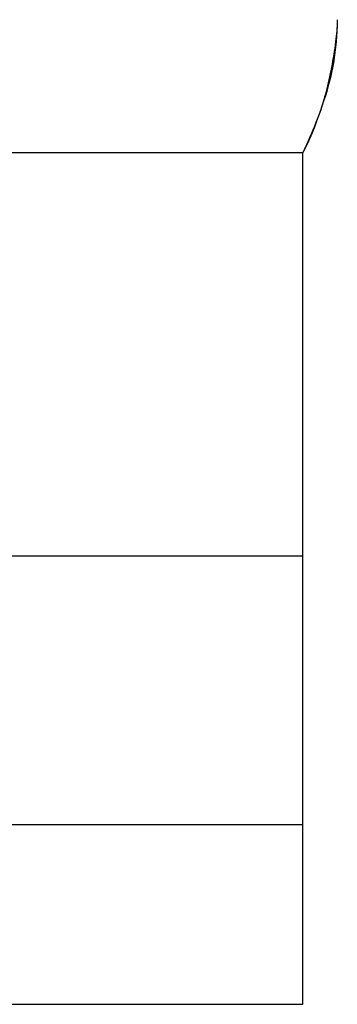
# Model space of a CAD drawing. Units: inches. Extents: x -219 to 429, y 28 to 269.
# Drawn here: x 380 to 394, y 54 to 97 of the extents above; entities that cross this region are included whole.
import ezdxf

# ---------------------------------------------------------------- set-up
doc = ezdxf.new("R2010")
doc.units = ezdxf.units.IN
doc.header["$MEASUREMENT"] = 0

# ---------------------------------------------------------------- blocks, each defined once
blk = doc.blocks.new('block 202')
at = {"color": 179, "lineweight": 25, "true_color": 0x1c1c1b}
blk.add_open_spline([(392.628, 61.541), (387.461, 61.541), (382.294, 61.541), (377.128, 61.541)], degree=3, dxfattribs=at)
blk = doc.blocks.new('block 203')
at = {"color": 179, "lineweight": 25, "true_color": 0x1c1c1b}
blk.add_open_spline([(377.128, 73.541), (382.294, 73.541), (387.461, 73.541), (392.628, 73.541)], degree=3, dxfattribs=at)
blk = doc.blocks.new('block 208')
at = {"color": 179, "lineweight": 25, "true_color": 0x1c1c1b}
blk.add_open_spline([(-182.373, 91.541), (9.294, 91.541), (200.961, 91.541), (392.628, 91.541)], degree=3, dxfattribs=at)
blk = doc.blocks.new('block 337')
at = {"color": 179, "lineweight": 25, "true_color": 0x1c1c1b}
blk.add_open_spline([(393.281, 93.054), (393.26, 92.999), (393.24, 92.944), (393.22, 92.891), (393.044, 92.422), (392.902, 92.082), (392.789, 91.845), (392.707, 91.672), (392.649, 91.575), (392.632, 91.548)], degree=3, knots=[0, 0, 0, 0, 1, 1, 1, 2, 2, 2, 3, 3, 3, 3], dxfattribs=at)
blk = doc.blocks.new('block 338')
at = {"color": 179, "lineweight": 25, "true_color": 0x1c1c1b}
blk.add_open_spline([(394.16, 97.387), (394.156, 97.245), (394.148, 97.102), (394.135, 96.961), (394.122, 96.802), (394.104, 96.645), (394.084, 96.487), (394.036, 96.1), (393.975, 95.715), (393.902, 95.332), (393.867, 95.148), (393.828, 94.965), (393.788, 94.782), (393.748, 94.604), (393.705, 94.426), (393.66, 94.25), (393.58, 93.944), (393.491, 93.64), (393.385, 93.342)], degree=3, knots=[0, 0, 0, 0, 1, 1, 1, 2, 2, 2, 3, 3, 3, 4, 4, 4, 5, 5, 5, 6, 6, 6, 6], dxfattribs=at)
blk = doc.blocks.new('block 1343')
at = {"color": 179, "lineweight": 25, "true_color": 0x1c1c1b}
blk.add_open_spline([(394.162, 97.464), (394.153, 96.093), (393.906, 94.911), (393.567, 93.871), (393.372, 93.271), (393.182, 92.787), (393.013, 92.387), (392.778, 91.831), (392.628, 91.541), (392.628, 91.541)], degree=3, knots=[0, 0, 0, 0, 1, 1, 1, 2, 2, 2, 3, 3, 3, 3], dxfattribs=at)
blk = doc.blocks.new('block 1352')
at = {"color": 179, "lineweight": 25, "true_color": 0x1c1c1b}
blk.add_open_spline([(392.628, 53.541), (392.628, 66.208), (392.628, 78.875), (392.628, 91.541)], degree=3, dxfattribs=at)
blk = doc.blocks.new('block 1357')
at = {"color": 179, "lineweight": 25, "true_color": 0x1c1c1b}
blk.add_open_spline([(-182.372, 53.541), (9.295, 53.541), (200.961, 53.541), (392.628, 53.541)], degree=3, dxfattribs=at)

msp = doc.modelspace()

# ---------------------------------------------------------------- block references
for name in ['block 1343', 'block 338', 'block 337', 'block 208', 'block 1352', 'block 203', 'block 202', 'block 1357']:
    msp.add_blockref(name, (0, 0))

doc.saveas('drawing.dxf')
